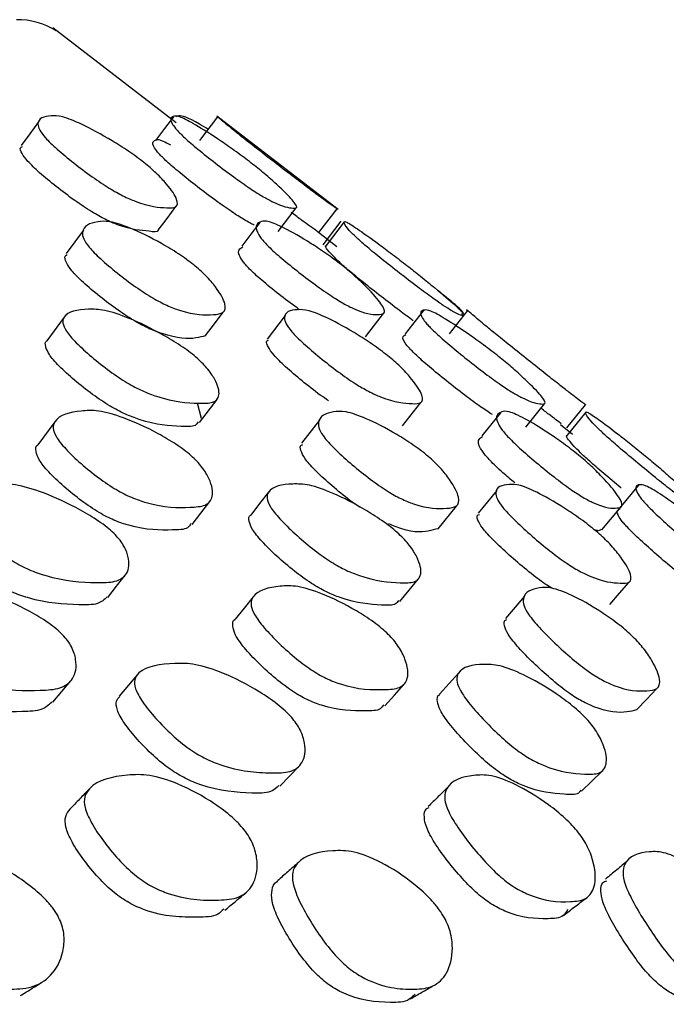
# Model space of a CAD drawing. Units: millimetres. Extents: x 10 to 1452, y 23 to 1042.
# Drawn here: x 751 to 757, y 797 to 805 of the extents above; entities that cross this region are included whole.
import ezdxf

# ---------------------------------------------------------------- set-up
doc = ezdxf.new("R2010")
doc.units = ezdxf.units.MM
doc.header["$LTSCALE"] = 5

msp = doc.modelspace()

# ---------------------------------------------------------------- linework, layer by layer
at = {"color": 7, "linetype": 'Continuous', "lineweight": 25}
for p, q in [((752.754, 804.1121), (751.7205, 804.909)), ((753.1023, 804.1619), (752.95, 803.9637)), ((754.1126, 803.3835), (753.0946, 804.1679)), ((753.6087, 803.1996), (753.7606, 803.3973)), ((753.9521, 803.1915), (754.1051, 803.3892)), ((754.1367, 803.2853), (753.9839, 803.0877)), ((754.1649, 803.2809), (754.012, 803.0833)), ((754.1032, 803.0717), (753.9372, 803.1997)), ((755.2019, 802.5337), (755.1909, 802.5425)), ((751.8141, 802.4795), (751.6704, 802.2832)), ((753.6687, 802.4937), (753.519, 802.2974)), ((754.3414, 802.3161), (754.4939, 802.5124)), ((754.8283, 802.5365), (754.6748, 802.3401)), ((755.1986, 802.5364), (755.0439, 802.34)), ((752.9298, 801.7611), (752.9652, 801.634)), ((752.9498, 801.5966), (753.0972, 801.791)), ((754.6542, 801.5701), (754.8072, 801.7645)), ((755.6881, 801.5595), (755.8444, 801.7538)), ((756.0318, 801.5517), (756.1892, 801.7459)), ((755.4747, 801.6796), (755.3196, 801.4856)), ((756.1906, 801.6847), (756.0332, 801.4906)), ((751.7375, 801.6038), (751.5943, 801.4099)), ((753.9564, 801.617), (753.8061, 801.4231)), ((756.0791, 801.4958), (755.9776, 801.5773)), ((756.6336, 801.071), (756.4741, 800.8795)), ((754.9508, 800.706), (755.1056, 800.8966)), ((756.3263, 800.6973), (756.4857, 800.8879))]:
    msp.add_line(p, q, dxfattribs=at)
at = {"color": 7, "linetype": 'Continuous', "lineweight": 25, "flags": 128}
for points in [[(751.6007, 804.1183), (751.5272, 804.0193), (751.4537, 803.9202)], [(752.7317, 804.1619), (752.6562, 804.0628), (752.5807, 803.9637)], [(752.6039, 803.2106), (752.6782, 803.3095), (752.7526, 803.4084)], [(751.9764, 803.2115), (751.9037, 803.1128), (751.8309, 803.0141)], [(753.4569, 803.2746), (753.3817, 803.1759), (753.3064, 803.0771)], [(753.0017, 802.3258), (753.0757, 802.4241), (753.1498, 802.5223)], [(753.5291, 801.0125), (753.4543, 800.9168), (753.3795, 800.8211)], [(755.443, 801.0271), (755.3652, 800.9314), (755.2873, 800.8357)], [(752.8886, 800.7427), (752.9625, 800.8381), (753.0365, 800.9335)], [(752.1803, 800.1301), (752.2539, 800.2235), (752.3275, 800.3169)], [(754.6302, 800.0967), (754.7079, 800.1901), (754.7856, 800.2835)], [(756.392, 800.0717), (756.4728, 800.1651), (756.5535, 800.2584)], [(753.4007, 800.1343), (753.3247, 800.0412), (753.2487, 799.9481)], [(755.6776, 800.1408), (755.5979, 800.0476), (755.5181, 799.9545)], [(752.4295, 799.4836), (752.3532, 799.3933), (752.277, 799.303)], [(755.1254, 799.4979), (755.0447, 799.4076), (754.964, 799.3173)], [(751.7201, 799.2508), (751.7949, 799.34), (751.8698, 799.4293)], [(754.5049, 799.2214), (754.5847, 799.3106), (754.6644, 799.3998)], [(756.617, 799.1859), (756.7007, 799.2752), (756.7844, 799.3645)], [(753.6243, 798.5455), (753.7052, 798.6298), (753.7861, 798.7141)], [(756.1559, 798.505), (756.2416, 798.5892), (756.3274, 798.6734)]]:
    msp.add_lwpolyline(points, dxfattribs=at)
at = {"color": 7, "linetype": 'Continuous', "lineweight": 25}
msp.add_arc((751.4205, 804.3511), 0.625, 58.47236, 90.5665, dxfattribs=at)
for points, knots in [([(752.4842, 803.7784), (752.5022, 803.7637), (752.5401, 803.7327), (752.6105, 803.6679), (752.7049, 803.5651), (752.7711, 803.4619), (752.7657, 803.3977), (752.6441, 803.3979), (752.5164, 803.4083), (752.3175, 803.492), (752.1933, 803.5605), (752.0462, 803.6592), (751.8941, 803.7738), (751.7759, 803.8715), (751.6998, 803.9417), (751.6434, 804.0002), (751.6011, 804.0589), (751.5828, 804.1482), (751.6683, 804.1711), (751.7911, 804.1705), (751.9642, 804.1016), (752.1605, 803.9967), (752.328, 803.8916), (752.4217, 803.8266), (752.4642, 803.7938), (752.4842, 803.7784)], [0, 0, 0, 0, 0.011945, 0.025199, 0.058259, 0.126776, 0.187897, 0.247669, 0.378545, 0.410661, 0.438134, 0.467954, 0.499969, 0.531631, 0.546524, 0.560935, 0.588287, 0.620782, 0.75205, 0.811494, 0.873126, 0.942191, 0.973413, 0.987482, 1, 1, 1, 1]), ([(753.3841, 803.7738), (753.4027, 803.7591), (753.4421, 803.7282), (753.5205, 803.6634), (753.6365, 803.5609), (753.739, 803.4581), (753.7792, 803.3944), (753.7173, 803.3952), (753.6429, 803.4063), (753.4837, 803.4905), (753.3745, 803.5593), (753.2347, 803.6581), (753.0827, 803.7728), (752.9596, 803.8705), (752.8761, 803.9407), (752.8104, 803.9991), (752.7524, 804.0576), (752.6893, 804.1463), (752.7208, 804.1685), (752.7835, 804.1672), (752.9148, 804.0977), (753.0804, 803.9924), (753.232, 803.8871), (753.3211, 803.822), (753.3639, 803.7892), (753.3841, 803.7738)], [0, 0, 0, 0, 0.011944, 0.025197, 0.058256, 0.126779, 0.187903, 0.247671, 0.378547, 0.410665, 0.438137, 0.467954, 0.499968, 0.531632, 0.546525, 0.560938, 0.58829, 0.620785, 0.752052, 0.811496, 0.873126, 0.942192, 0.973415, 0.987483, 1, 1, 1, 1]), ([(753.0214, 804.0566), (752.9969, 804.0716), (752.8599, 804.1556), (752.7893, 804.1759), (752.762, 804.1647), (752.7556, 804.1621)], [0, 0, 0, 0, 0.14273, 0.798769, 1, 1, 1, 1]), ([(754.1009, 803.3923), (754.1019, 803.3915), (754.112, 803.3839), (754.0842, 803.4015), (753.9687, 803.4848), (753.8759, 803.5537), (753.7454, 803.6525), (753.5957, 803.7672), (753.4693, 803.8649), (753.3793, 803.9352), (753.3052, 803.9936), (753.2319, 804.0522), (753.1259, 804.1398), (753.0946, 804.1679), (753.1056, 804.1592), (753.1067, 804.1583)], [0, 0, 0, 0, 0.025279, 0.271385, 0.331777, 0.383425, 0.439483, 0.499685, 0.559248, 0.587277, 0.614381, 0.665802, 0.726887, 0.973659, 1, 1, 1, 1]), ([(753.4075, 803.2541), (753.407, 803.2543), (753.3923, 803.2589), (753.329, 803.2954), (753.2243, 803.3607), (753.0834, 803.4604), (752.932, 803.5747), (752.8089, 803.6724), (752.7254, 803.7425), (752.6596, 803.8009), (752.6016, 803.8594), (752.538, 803.9484), (752.5749, 803.966), (752.6182, 803.9745), (752.6838, 803.9385), (752.7062, 803.9262)], [0, 0, 0, 0, 0.00276, 0.071793, 0.130872, 0.195054, 0.26401, 0.332222, 0.364297, 0.395325, 0.454162, 0.524014, 0.80606, 0.933777, 1, 1, 1, 1]), ([(752.6031, 803.2111), (752.6031, 803.2107), (752.6012, 803.1906), (752.4821, 803.2101), (752.3696, 803.2097), (752.1699, 803.2942), (752.0461, 803.3626), (751.8991, 803.4612), (751.7472, 803.5757), (751.6291, 803.6733), (751.553, 803.7435), (751.4963, 803.8021), (751.456, 803.8592), (751.4397, 803.9028), (751.4575, 803.9092), (751.4642, 803.9115)], [0, 0, 0, 0, 0.002546, 0.134335, 0.422908, 0.493743, 0.554373, 0.620241, 0.691005, 0.761, 0.793914, 0.825752, 0.886131, 0.95781, 1, 1, 1, 1]), ([(752.9013, 802.9201), (752.9192, 802.9053), (752.9568, 802.8739), (753.0258, 802.8071), (753.1163, 802.6989), (753.176, 802.5868), (753.1629, 802.5114), (753.0312, 802.4976), (752.8926, 802.4973), (752.6859, 802.5733), (752.5589, 802.6391), (752.4105, 802.7364), (752.2582, 802.8512), (752.1407, 802.9501), (752.0657, 803.0221), (752.0106, 803.0828), (751.9709, 803.145), (751.9605, 803.2443), (752.0563, 803.2789), (752.1908, 803.2913), (752.372, 803.2317), (752.574, 803.134), (752.7444, 803.0325), (752.8389, 802.9686), (752.8813, 802.9356), (752.9013, 802.9201)], [0, 0, 0, 0, 0.01195, 0.025206, 0.058258, 0.126805, 0.187966, 0.24772, 0.378437, 0.410551, 0.438092, 0.46797, 0.500023, 0.531707, 0.546616, 0.561021, 0.588354, 0.620829, 0.752053, 0.811467, 0.873099, 0.942178, 0.973405, 0.987479, 1, 1, 1, 1]), ([(754.1408, 802.9195), (754.1593, 802.9046), (754.1984, 802.8733), (754.2753, 802.8065), (754.3874, 802.6986), (754.4832, 802.5868), (754.5149, 802.5124), (754.4418, 802.5002), (754.3562, 802.5005), (754.1889, 802.5772), (754.0767, 802.6432), (753.9356, 802.7408), (753.7836, 802.8556), (753.6612, 802.9545), (753.5788, 803.0264), (753.5146, 803.087), (753.4592, 803.1491), (753.4041, 803.2478), (753.4462, 803.2817), (753.522, 803.2925), (753.6621, 803.2319), (753.8335, 803.1336), (753.9881, 803.0319), (754.078, 802.9679), (754.1207, 802.935), (754.1408, 802.9195)], [0, 0, 0, 0, 0.011954, 0.025213, 0.058267, 0.126804, 0.187949, 0.247714, 0.378456, 0.410562, 0.438089, 0.467962, 0.500013, 0.531699, 0.54661, 0.561022, 0.588371, 0.620849, 0.752045, 0.811453, 0.873102, 0.942186, 0.973408, 0.987479, 1, 1, 1, 1]), ([(753.9382, 803.201), (753.9302, 803.2059), (753.9199, 803.2121), (753.8173, 803.2858), (753.7507, 803.3355), (753.72, 803.3584)], [0, 0, 0, 0, 0.651164, 0.839145, 1, 1, 1, 1]), ([(755.1622, 802.5034), (755.1625, 802.5019), (755.166, 802.4867), (755.1293, 802.4958), (755.0054, 802.5716), (754.9095, 802.6378), (754.7776, 802.7355), (754.6279, 802.8504), (754.5024, 802.9493), (754.4137, 803.0212), (754.3412, 803.0817), (754.2708, 803.1437), (754.1715, 803.2424), (754.1584, 803.2766), (754.1725, 803.2876), (754.2686, 803.227), (754.4072, 803.1284), (754.5439, 803.0264), (754.6281, 802.9622), (754.6706, 802.9293), (754.6906, 802.9137)], [0, 0, 0, 0, 0.018729, 0.189298, 0.231159, 0.267048, 0.306013, 0.347822, 0.389146, 0.408585, 0.427385, 0.463061, 0.505435, 0.676579, 0.754088, 0.834487, 0.924558, 0.965283, 0.983648, 1, 1, 1, 1]), ([(753.7874, 802.5435), (753.7358, 802.5818), (753.6331, 802.658), (753.5107, 802.7574), (753.4285, 802.8291), (753.3643, 802.8896), (753.3091, 802.9515), (753.2584, 803.0405), (753.2896, 803.0576), (753.3137, 803.0707)], [0, 0, 0, 0, 0.122105, 0.242845, 0.299662, 0.354563, 0.458701, 0.582311, 1, 1, 1, 1]), ([(754.7437, 802.4509), (754.7053, 802.479), (754.6224, 802.5397), (754.474, 802.6539), (754.3492, 802.7521), (754.2607, 802.8239), (754.1882, 802.8843), (754.1179, 802.9464), (754.0199, 803.0439), (753.9966, 803.0816), (754.0145, 803.0801), (754.0161, 803.0799)], [0, 0, 0, 0, 0.085478, 0.184329, 0.282056, 0.328025, 0.372473, 0.456779, 0.556871, 0.960995, 1, 1, 1, 1]), ([(753.0007, 802.325), (752.9748, 802.3178), (752.8922, 802.2947), (752.7448, 802.3014), (752.5394, 802.3767), (752.4126, 802.4424), (752.2644, 802.5396), (752.1125, 802.6542), (751.9952, 802.753), (751.9203, 802.8248), (751.865, 802.8855), (751.8274, 802.946), (751.8143, 802.9934), (751.8341, 803.0024), (751.8412, 803.0056)], [0, 0, 0, 0, 0.132367, 0.421926, 0.493075, 0.554106, 0.620352, 0.691452, 0.761747, 0.794823, 0.826773, 0.887372, 0.959335, 1, 1, 1, 1]), ([(754.6906, 802.9137), (754.7095, 802.8989), (754.7496, 802.8675), (754.8334, 802.8006), (754.9652, 802.6932), (755.1011, 802.5777), (755.1411, 802.5364), (755.16, 802.5169)], [0, 0, 0, 0, 0.063693, 0.134309, 0.310213, 0.674731, 1, 1, 1, 1]), ([(755.1475, 802.5087), (755.1632, 802.5065), (755.1834, 802.5036), (755.1095, 802.5729), (755.0409, 802.6315), (754.9719, 802.687), (754.9408, 802.712)], [0, 0, 0, 0, 0.573684, 0.74024, 0.882996, 1, 1, 1, 1]), ([(752.9196, 802.1463), (752.9364, 802.1313), (752.9718, 802.0996), (753.0321, 802.0332), (753.1012, 801.928), (753.1275, 801.8223), (753.0744, 801.757), (752.8936, 801.7585), (752.7141, 801.7701), (752.4794, 801.8569), (752.3432, 801.9278), (752.1924, 802.0294), (752.044, 802.1469), (751.9338, 802.2469), (751.8672, 802.3185), (751.8217, 802.378), (751.7966, 802.4376), (751.8251, 802.5274), (751.9648, 802.5494), (752.1471, 802.5474), (752.3597, 802.4765), (752.5832, 802.3694), (752.763, 802.2621), (752.8591, 802.1956), (752.9002, 802.1621), (752.9196, 802.1463)], [0, 0, 0, 0, 0.01195, 0.025213, 0.058305, 0.126842, 0.187925, 0.247661, 0.378491, 0.410583, 0.438074, 0.46792, 0.499985, 0.531699, 0.546611, 0.561036, 0.588386, 0.620884, 0.752048, 0.811432, 0.873061, 0.942174, 0.97341, 0.987481, 1, 1, 1, 1]), ([(754.5446, 802.145), (754.5624, 802.1299), (754.5999, 802.0983), (754.6694, 802.0318), (754.7624, 801.9264), (754.8271, 801.8202), (754.8212, 801.7542), (754.7005, 801.7546), (754.5742, 801.7655), (754.3778, 801.8518), (754.2552, 801.9224), (754.1097, 802.0239), (753.9592, 802.1415), (753.8421, 802.2415), (753.7666, 802.3133), (753.7106, 802.373), (753.6686, 802.4328), (753.6504, 802.5233), (753.7357, 802.5459), (753.8578, 802.5447), (754.0297, 802.4744), (754.2242, 802.3678), (754.39, 802.2607), (754.4828, 802.1943), (754.5249, 802.1607), (754.5446, 802.145)], [0, 0, 0, 0, 0.011942, 0.025199, 0.058289, 0.126848, 0.18794, 0.247663, 0.378504, 0.410605, 0.438091, 0.467921, 0.49998, 0.531704, 0.546626, 0.561055, 0.588409, 0.6209, 0.752048, 0.811432, 0.873058, 0.942178, 0.973418, 0.987487, 1, 1, 1, 1]), ([(755.4732, 802.1402), (755.4916, 802.1252), (755.5305, 802.0935), (755.6079, 802.0271), (755.7225, 801.9219), (755.8235, 801.8163), (755.8629, 801.7508), (755.8019, 801.752), (755.729, 801.7635), (755.5725, 801.8503), (755.4648, 801.9212), (755.3268, 802.0228), (755.1766, 802.1404), (755.0547, 802.2404), (754.9718, 802.3121), (754.9066, 802.3717), (754.8489, 802.4313), (754.7861, 802.5212), (754.8173, 802.5431), (754.8793, 802.5413), (755.0092, 802.4705), (755.1729, 802.3634), (755.3228, 802.256), (755.411, 802.1896), (755.4533, 802.156), (755.4732, 802.1402)], [0, 0, 0, 0, 0.011945, 0.025203, 0.058293, 0.126848, 0.187939, 0.24766, 0.378506, 0.410606, 0.438087, 0.467917, 0.499977, 0.5317, 0.54662, 0.561049, 0.588402, 0.620895, 0.752053, 0.811443, 0.873059, 0.942168, 0.973411, 0.987483, 1, 1, 1, 1]), ([(756.1852, 801.749), (756.1862, 801.7483), (756.1966, 801.7406), (756.1703, 801.7588), (756.0575, 801.8446), (755.9663, 801.9155), (755.8377, 802.0171), (755.6898, 802.1348), (755.5646, 802.2348), (755.4754, 802.3065), (755.4018, 802.3661), (755.329, 802.4258), (755.2231, 802.5146), (755.1914, 802.5428), (755.202, 802.5337), (755.203, 802.5328)], [0, 0, 0, 0, 0.024497, 0.270607, 0.330985, 0.382678, 0.438791, 0.499097, 0.558765, 0.586826, 0.613967, 0.665412, 0.726535, 0.97325, 1, 1, 1, 1]), ([(755.4067, 801.6636), (755.3758, 801.6836), (755.3112, 801.7251), (755.1717, 801.8281), (755.0225, 801.9449), (754.9007, 802.0448), (754.8181, 802.1163), (754.753, 802.1757), (754.6956, 802.235), (754.6374, 802.3173), (754.6621, 802.327), (754.6812, 802.3346)], [0, 0, 0, 0, 0.085087, 0.177458, 0.276755, 0.375028, 0.42125, 0.46595, 0.550665, 0.651284, 1, 1, 1, 1]), ([(752.9397, 801.604), (752.9328, 801.5922), (752.9128, 801.5575), (752.741, 801.5684), (752.5684, 801.5753), (752.334, 801.6623), (752.1982, 801.7329), (752.0478, 801.8342), (751.8999, 801.9514), (751.7899, 802.0511), (751.7236, 802.1225), (751.6777, 802.1823), (751.6565, 802.2385), (751.6531, 802.2769), (751.6705, 802.2825), (751.6709, 802.2827)], [0, 0, 0, 0, 0.06686, 0.195374, 0.476836, 0.545877, 0.605022, 0.669242, 0.738253, 0.806522, 0.838625, 0.869674, 0.928537, 0.998464, 1, 1, 1, 1]), ([(754.0333, 801.7791), (754.0099, 801.7951), (753.9362, 801.8452), (753.8085, 801.9468), (753.6922, 802.0457), (753.6169, 802.1174), (753.5607, 802.1771), (753.5208, 802.2352), (753.5047, 802.2797), (753.5228, 802.286), (753.5297, 802.2884)], [0, 0, 0, 0, 0.0794206, 0.2501652, 0.4191573, 0.498652, 0.5755166, 0.7211999, 0.8942075, 1, 1, 1, 1]), ([(755.985, 801.5865), (755.9801, 801.59), (755.9722, 801.5956), (755.9035, 801.6477), (755.8417, 801.6959), (755.8148, 801.717)], [0, 0, 0, 0, 0.492529, 0.778906, 1, 1, 1, 1]), ([(752.8801, 801.3184), (752.8967, 801.303), (752.9315, 801.2704), (752.9896, 801.201), (753.0537, 801.0888), (753.0723, 800.9723), (753.0104, 800.8947), (752.8191, 800.8821), (752.63, 800.8821), (752.3893, 800.962), (752.2514, 801.031), (752.1006, 801.1329), (751.9537, 801.2525), (751.8454, 801.3552), (751.7808, 801.4297), (751.7374, 801.4922), (751.7157, 801.5562), (751.7528, 801.6575), (751.902, 801.6922), (752.0951, 801.7038), (752.3147, 801.6416), (752.5426, 801.5402), (752.7241, 801.435), (752.8203, 801.3686), (752.861, 801.3345), (752.8801, 801.3184)], [0, 0, 0, 0, 0.011966, 0.025243, 0.05834, 0.126888, 0.187976, 0.24769, 0.378416, 0.410494, 0.438023, 0.46791, 0.500015, 0.531758, 0.546682, 0.56111, 0.588459, 0.620957, 0.752063, 0.811416, 0.873037, 0.942146, 0.973387, 0.987468, 1, 1, 1, 1]), ([(754.8692, 801.3121), (754.8866, 801.2967), (754.9235, 801.2641), (754.9907, 801.1946), (755.0785, 801.0821), (755.1352, 800.9651), (755.1201, 800.8867), (754.9887, 800.8729), (754.852, 800.8724), (754.649, 800.9519), (754.5244, 801.0208), (754.3789, 801.1227), (754.2299, 801.2424), (754.1148, 801.3453), (754.0414, 801.4199), (753.9876, 801.4826), (753.949, 801.5469), (753.9399, 801.6488), (754.0352, 801.6842), (754.1686, 801.6967), (754.3478, 801.635), (754.5473, 801.5339), (754.715, 801.4288), (754.808, 801.3624), (754.8496, 801.3282), (754.8692, 801.3121)], [0, 0, 0, 0, 0.011962, 0.025236, 0.058329, 0.126892, 0.187996, 0.247698, 0.378408, 0.410492, 0.438021, 0.467906, 0.500011, 0.531765, 0.5467, 0.561133, 0.588483, 0.62097, 0.752064, 0.811425, 0.873036, 0.942139, 0.973385, 0.987468, 1, 1, 1, 1]), ([(756.1441, 801.3118), (756.1623, 801.2964), (756.2006, 801.2638), (756.2756, 801.1944), (756.3848, 801.0821), (756.4775, 800.9657), (756.5072, 800.8883), (756.4344, 800.876), (756.351, 800.8761), (756.188, 800.9558), (756.0786, 801.0248), (755.9406, 801.1267), (755.7919, 801.2464), (755.6721, 801.3492), (755.5914, 801.4237), (755.5285, 801.4862), (755.4745, 801.5502), (755.4212, 801.6513), (755.4631, 801.6856), (755.5368, 801.6972), (755.6742, 801.6351), (755.8427, 801.5337), (755.9944, 801.4285), (756.0826, 801.3621), (756.1244, 801.3279), (756.1441, 801.3118)], [0, 0, 0, 0, 0.011966, 0.025242, 0.058342, 0.126891, 0.187968, 0.247678, 0.378453, 0.410539, 0.438051, 0.467914, 0.500014, 0.531772, 0.546707, 0.561139, 0.588483, 0.620975, 0.752071, 0.811425, 0.873034, 0.94214, 0.973385, 0.987468, 1, 1, 1, 1]), ([(757.1638, 800.8785), (757.1641, 800.8771), (757.1676, 800.8615), (757.1329, 800.8709), (757.0134, 800.9498), (756.9204, 801.0189), (756.7918, 801.1208), (756.6455, 801.2406), (756.5225, 801.3434), (756.4354, 801.4179), (756.3642, 801.4805), (756.2952, 801.5445), (756.1977, 801.6456), (756.1847, 801.6799), (756.1972, 801.6915), (756.2906, 801.6293), (756.4256, 801.5279), (756.5591, 801.4227), (756.6414, 801.3563), (756.683, 801.3221), (756.7025, 801.306)], [0, 0, 0, 0, 0.01743, 0.188217, 0.230121, 0.266056, 0.305065, 0.346993, 0.388469, 0.407974, 0.426822, 0.462533, 0.50497, 0.676195, 0.753712, 0.834176, 0.924432, 0.96524, 0.983633, 1, 1, 1, 1]), ([(755.5948, 801.0903), (755.5605, 801.1194), (755.5035, 801.1677), (755.4358, 801.2306), (755.3731, 801.2929), (755.3195, 801.3565), (755.2701, 801.4487), (755.3016, 801.4663), (755.326, 801.48)], [0, 0, 0, 0, 0.10036, 0.166986, 0.231382, 0.353423, 0.498467, 1, 1, 1, 1]), ([(756.4866, 801.0485), (756.4863, 801.0487), (756.4373, 801.0887), (756.3636, 801.1509), (756.2771, 801.2249), (756.2061, 801.2872), (756.1373, 801.351), (756.0414, 801.4507), (756.0187, 801.4887), (756.0358, 801.4871), (756.0374, 801.487)], [0, 0, 0, 0, 0.00069, 0.120015, 0.176144, 0.230394, 0.33321, 0.455415, 0.948532, 1, 1, 1, 1]), ([(752.8784, 800.7502), (752.8703, 800.7368), (752.8461, 800.6969), (752.6658, 800.6959), (752.4836, 800.6911), (752.2434, 800.7709), (752.1061, 800.8395), (751.9559, 800.941), (751.8096, 801.06), (751.7017, 801.1624), (751.6375, 801.2364), (751.5939, 801.2991), (751.5761, 801.3597), (751.5756, 801.4017), (751.5944, 801.4092), (751.5948, 801.4094)], [0, 0, 0, 0, 0.065073, 0.193834, 0.475721, 0.544876, 0.604201, 0.668576, 0.737723, 0.806106, 0.838262, 0.86936, 0.928319, 0.998391, 1, 1, 1, 1]), ([(754.293, 800.8872), (754.2724, 800.9013), (754.2013, 800.9496), (754.0781, 801.051), (753.9638, 801.1524), (753.8908, 801.2268), (753.837, 801.2894), (753.8006, 801.3518), (753.7884, 801.4011), (753.809, 801.4104), (753.8168, 801.414)], [0, 0, 0, 0, 0.0706808, 0.2429451, 0.4133605, 0.4935317, 0.5710269, 0.7179157, 0.8924269, 1, 1, 1, 1]), ([(756.7025, 801.306), (756.7211, 801.2906), (756.7602, 801.258), (756.8422, 801.1885), (756.971, 801.0767), (757.1037, 800.9563), (757.1429, 800.9132), (757.1613, 800.8929)], [0, 0, 0, 0, 0.063655, 0.134287, 0.310382, 0.675068, 1, 1, 1, 1]), ([(752.2303, 800.6684), (752.2455, 800.6527), (752.2776, 800.6194), (752.3261, 800.5494), (752.3683, 800.438), (752.3539, 800.3252), (752.2547, 800.2547), (752.0197, 800.2546), (751.7928, 800.2656), (751.5285, 800.3566), (751.3836, 800.4312), (751.2331, 800.5381), (751.0924, 800.6616), (750.993, 800.7665), (750.9377, 800.8415), (750.9044, 800.9038), (750.8974, 800.9661), (750.9721, 801.0604), (751.1621, 801.0845), (751.3984, 801.0844), (751.6448, 801.012), (751.8898, 800.9013), (752.0774, 800.7896), (752.1735, 800.7202), (752.2121, 800.685), (752.2303, 800.6684)], [0, 0, 0, 0, 0.011974, 0.02526, 0.058382, 0.126937, 0.187992, 0.247673, 0.378371, 0.410432, 0.437969, 0.467879, 0.500022, 0.531783, 0.546695, 0.561124, 0.588458, 0.620969, 0.752093, 0.81142, 0.872991, 0.942096, 0.973362, 0.987457, 1, 1, 1, 1]), ([(754.6225, 800.6622), (754.6388, 800.6464), (754.6733, 800.6131), (754.7314, 800.5432), (754.7972, 800.4322), (754.8201, 800.32), (754.7646, 800.2509), (754.5839, 800.2528), (754.4051, 800.2656), (754.1739, 800.3582), (754.0403, 800.4334), (753.8931, 800.5406), (753.7486, 800.6642), (753.6413, 800.769), (753.5768, 800.8439), (753.533, 800.906), (753.5097, 800.968), (753.5407, 801.0611), (753.6805, 801.0838), (753.8625, 801.0814), (754.073, 801.0075), (754.2933, 800.8959), (754.4697, 800.7836), (754.5636, 800.714), (754.6037, 800.6788), (754.6225, 800.6622)], [0, 0, 0, 0, 0.011985, 0.025279, 0.058408, 0.126928, 0.187968, 0.247676, 0.378346, 0.410397, 0.437949, 0.467888, 0.500041, 0.531791, 0.546695, 0.561115, 0.58844, 0.620956, 0.752089, 0.811406, 0.872993, 0.9421, 0.973356, 0.987451, 1, 1, 1, 1]), ([(756.3053, 800.6612), (756.3226, 800.6454), (756.3591, 800.6121), (756.4264, 800.542), (756.5158, 800.4307), (756.577, 800.3181), (756.5684, 800.2483), (756.4477, 800.2493), (756.3225, 800.2611), (756.1298, 800.3528), (756.01, 800.4277), (755.8683, 800.5349), (755.7219, 800.6586), (755.608, 800.7635), (755.5347, 800.8385), (755.4806, 800.9007), (755.4404, 800.9629), (755.4249, 801.0566), (755.5103, 801.0799), (755.6317, 801.0788), (755.8012, 801.0057), (755.9923, 800.8946), (756.1546, 800.7826), (756.2452, 800.713), (756.2861, 800.6778), (756.3053, 800.6612)], [0, 0, 0, 0, 0.01198, 0.025271, 0.058404, 0.126933, 0.187967, 0.247666, 0.37836, 0.410414, 0.437957, 0.467884, 0.500034, 0.531785, 0.546685, 0.561105, 0.588427, 0.620944, 0.752102, 0.811421, 0.87299, 0.942096, 0.97336, 0.987454, 1, 1, 1, 1]), ([(757.2641, 800.6565), (757.282, 800.6408), (757.3198, 800.6075), (757.3947, 800.5377), (757.5052, 800.427), (757.6018, 800.3155), (757.6364, 800.2481), (757.5731, 800.2521), (757.5019, 800.2639), (757.3497, 800.3558), (757.2452, 800.4307), (757.1113, 800.5378), (756.9656, 800.6612), (756.8472, 800.7658), (756.7672, 800.8403), (756.7045, 800.9019), (756.6496, 800.9632), (756.591, 801.0551), (756.6222, 801.0777), (756.6842, 801.0753), (756.8119, 801.0014), (756.9719, 800.89), (757.118, 800.7778), (757.2037, 800.7083), (757.2447, 800.6731), (757.2641, 800.6565)], [0, 0, 0, 0, 0.011988, 0.02529, 0.058451, 0.12692, 0.187874, 0.247608, 0.378369, 0.410398, 0.437919, 0.467862, 0.500022, 0.531711, 0.546536, 0.560932, 0.588239, 0.620835, 0.752115, 0.8114, 0.872981, 0.942118, 0.973369, 0.987456, 1, 1, 1, 1]), ([(754.6203, 800.1045), (754.6136, 800.0933), (754.5925, 800.0582), (754.4226, 800.071), (754.2511, 800.0783), (754.0205, 800.1706), (753.8877, 800.2453), (753.7412, 800.3519), (753.5975, 800.4748), (753.4908, 800.579), (753.4268, 800.6534), (753.3828, 800.7156), (753.3634, 800.7741), (753.3616, 800.814), (753.3798, 800.8198), (753.3806, 800.8201)], [0, 0, 0, 0, 0.06056, 0.18974, 0.472434, 0.541739, 0.60127, 0.665892, 0.735272, 0.803803, 0.835989, 0.867144, 0.926219, 0.996553, 1, 1, 1, 1]), ([(755.9062, 800.2075), (755.8882, 800.2185), (755.8319, 800.2529), (755.7091, 800.3473), (755.5646, 800.4689), (755.451, 800.5736), (755.3783, 800.6481), (755.3243, 800.7102), (755.2863, 800.7704), (755.2718, 800.8169), (755.2907, 800.8235), (755.2982, 800.8261)], [0, 0, 0, 0, 0.064124, 0.201072, 0.348144, 0.493432, 0.561653, 0.627701, 0.752928, 0.902043, 1, 1, 1, 1]), ([(757.1615, 800.187), (757.1359, 800.205), (757.0776, 800.2459), (756.9483, 800.3497), (756.8042, 800.4717), (756.6863, 800.5758), (756.6068, 800.6499), (756.5445, 800.7112), (756.49, 800.7721), (756.4357, 800.8564), (756.4606, 800.8663), (756.4799, 800.8741)], [0, 0, 0, 0, 0.0729543, 0.1664571, 0.2668474, 0.3658002, 0.4121174, 0.4571162, 0.5425251, 0.6445281, 1, 1, 1, 1]), ([(752.1751, 800.1341), (752.1521, 800.1121), (752.1026, 800.0646), (751.8699, 800.07), (751.6472, 800.0785), (751.3837, 800.1691), (751.2397, 800.2431), (751.0898, 800.3494), (750.9499, 800.4722), (750.8512, 800.5764), (750.7962, 800.6511), (750.7634, 800.7127), (750.7552, 800.7664), (750.7747, 800.7889), (750.7831, 800.7985)], [0, 0, 0, 0, 0.109319, 0.235776, 0.512693, 0.580592, 0.63886, 0.702089, 0.770014, 0.837152, 0.86869, 0.89922, 0.957094, 1, 1, 1, 1]), ([(754.9514, 800.7065), (754.925, 800.6995), (754.8408, 800.6773), (754.7184, 800.6707), (754.5556, 800.7396), (754.5378, 800.7471)], [0, 0, 0, 0, 0.289182, 0.922313, 1, 1, 1, 1]), ([(756.3202, 800.7017), (756.3147, 800.6952), (756.3064, 800.6852), (756.2751, 800.6932), (756.2642, 800.696)], [0, 0, 0, 0, 0.652332, 1, 1, 1, 1]), ([(754.5341, 799.8193), (754.5499, 799.8027), (754.5832, 799.7678), (754.6378, 799.6931), (754.6961, 799.5723), (754.7083, 799.4464), (754.6405, 799.364), (754.4466, 799.3536), (754.2568, 799.3558), (754.0204, 799.4447), (753.8861, 799.5204), (753.7406, 799.6309), (753.5993, 799.7599), (753.4955, 799.8701), (753.4342, 799.9497), (753.3937, 800.0161), (753.3751, 800.0836), (753.4182, 800.1889), (753.5706, 800.2227), (753.766, 800.232), (753.9836, 800.1644), (754.207, 800.0565), (754.3837, 799.9442), (754.4768, 799.8732), (754.5158, 799.8365), (754.5341, 799.8193)], [0, 0, 0, 0, 0.011997, 0.025316, 0.05851, 0.127055, 0.188048, 0.247737, 0.378254, 0.410272, 0.437889, 0.467913, 0.500162, 0.531973, 0.546898, 0.561308, 0.588602, 0.621122, 0.752161, 0.811364, 0.872944, 0.942105, 0.973361, 0.987453, 1, 1, 1, 1]), ([(751.8022, 799.816), (751.8168, 799.7996), (751.8476, 799.7649), (751.8923, 799.6906), (751.9266, 799.5702), (751.9015, 799.4444), (751.7919, 799.3599), (751.5467, 799.3458), (751.3103, 799.3463), (751.0429, 799.4319), (750.8983, 799.5058), (750.7498, 799.6152), (750.6125, 799.7435), (750.5166, 799.8534), (750.4645, 799.9328), (750.4346, 799.9991), (750.4327, 800.0663), (750.5206, 800.1711), (750.7228, 800.2052), (750.968, 800.2195), (751.2183, 800.156), (751.4649, 800.0504), (751.652, 799.9398), (751.747, 799.8695), (751.7846, 799.8331), (751.8022, 799.816)], [0, 0, 0, 0, 0.011932, 0.025199, 0.058371, 0.127115, 0.188213, 0.247785, 0.378313, 0.410434, 0.438047, 0.467981, 0.500199, 0.532026, 0.54695, 0.56134, 0.588567, 0.621079, 0.752259, 0.811455, 0.872927, 0.942119, 0.973418, 0.987498, 1, 1, 1, 1]), ([(756.5753, 799.8104), (756.592, 799.7939), (756.6271, 799.759), (756.6906, 799.6844), (756.7718, 799.5636), (756.8216, 799.4376), (756.8001, 799.3548), (756.666, 799.3435), (756.5299, 799.3444), (756.3326, 799.4317), (756.2125, 799.5067), (756.073, 799.6168), (755.9303, 799.7455), (755.8202, 799.8557), (755.7505, 799.9352), (755.7, 800.0016), (755.6652, 800.0689), (755.6632, 800.174), (755.7617, 800.2081), (755.8964, 800.2189), (756.0724, 800.1528), (756.2657, 800.0462), (756.4276, 799.9347), (756.5169, 799.8641), (756.5566, 799.8276), (756.5753, 799.8104)], [0, 0, 0, 0, 0.011969, 0.025271, 0.058481, 0.127077, 0.188066, 0.247733, 0.378267, 0.410302, 0.437915, 0.467929, 0.50018, 0.531977, 0.546876, 0.561267, 0.588529, 0.621072, 0.752195, 0.811365, 0.872929, 0.942144, 0.973405, 0.987481, 1, 1, 1, 1]), ([(751.714, 799.2556), (751.6891, 799.231), (751.634, 799.1769), (751.3935, 799.1697), (751.1614, 799.1675), (750.8952, 799.2523), (750.7516, 799.3254), (750.6042, 799.4336), (750.468, 799.5608), (750.373, 799.6698), (750.3214, 799.7486), (750.2922, 799.814), (750.2884, 799.8711), (750.3108, 799.8957), (750.3202, 799.906)], [0, 0, 0, 0, 0.105317, 0.23246, 0.511041, 0.579538, 0.638324, 0.701904, 0.770264, 0.837816, 0.869522, 0.900125, 0.958118, 1, 1, 1, 1]), ([(754.4953, 799.2293), (754.4872, 799.2171), (754.4608, 799.1771), (754.2805, 799.1804), (754.0983, 799.1766), (753.8627, 799.265), (753.7295, 799.3397), (753.5851, 799.4492), (753.445, 799.577), (753.3421, 799.6864), (753.2815, 799.7651), (753.241, 799.8314), (753.2264, 799.8952), (753.2288, 799.9391), (753.2489, 799.9467), (753.2498, 799.947)], [0, 0, 0, 0, 0.056578, 0.186391, 0.470237, 0.539805, 0.599713, 0.664694, 0.734422, 0.803232, 0.835544, 0.866775, 0.926018, 0.996693, 1, 1, 1, 1]), ([(756.616, 799.1868), (756.5901, 799.18), (756.5052, 799.1575), (756.3624, 799.1664), (756.1671, 799.2521), (756.0479, 799.3263), (755.9096, 799.4353), (755.7682, 799.5629), (755.659, 799.6721), (755.59, 799.7509), (755.5398, 799.8169), (755.5074, 799.882), (755.4988, 799.9326), (755.5201, 799.9417), (755.5281, 799.9451)], [0, 0, 0, 0, 0.127431, 0.417785, 0.48898, 0.550244, 0.616682, 0.688002, 0.758342, 0.791333, 0.82323, 0.883749, 0.956088, 1, 1, 1, 1]), ([(753.7215, 799.1245), (753.7359, 799.107), (753.7661, 799.0702), (753.8108, 798.9922), (753.8471, 798.8672), (753.8263, 798.7388), (753.7219, 798.6579), (753.4861, 798.657), (753.2577, 798.6715), (752.9988, 798.7752), (752.8588, 798.859), (752.7152, 798.9778), (752.5817, 799.1143), (752.4877, 799.2298), (752.4359, 799.3124), (752.4053, 799.3807), (752.4011, 799.4491), (752.4807, 799.5522), (752.6731, 799.578), (752.9111, 799.5774), (753.1547, 799.499), (753.3941, 799.3794), (753.5755, 799.2576), (753.6676, 799.1815), (753.7042, 799.1428), (753.7215, 799.1245)], [0, 0, 0, 0, 0.012072, 0.025442, 0.058637, 0.127157, 0.188154, 0.247799, 0.378124, 0.410127, 0.437831, 0.467936, 0.500268, 0.532171, 0.547149, 0.561577, 0.588857, 0.621313, 0.752212, 0.811402, 0.872886, 0.941925, 0.973219, 0.987372, 1, 1, 1, 1]), ([(756.1979, 799.1095), (756.2132, 799.092), (756.2456, 799.0551), (756.2995, 798.9773), (756.3587, 798.8528), (756.3748, 798.725), (756.3141, 798.6459), (756.1336, 798.6474), (755.9539, 798.6641), (755.7284, 798.7709), (755.6, 798.856), (755.4606, 798.9754), (755.3242, 799.1118), (755.223, 799.2271), (755.1624, 799.3093), (755.1216, 799.3775), (755.1011, 799.4454), (755.1362, 799.5476), (755.2778, 799.5719), (755.4622, 799.5674), (755.6699, 799.4863), (755.8837, 799.3653), (756.0529, 799.2428), (756.1423, 799.1666), (756.1801, 799.1278), (756.1979, 799.1095)], [0, 0, 0, 0, 0.012102, 0.025497, 0.058712, 0.127131, 0.18809, 0.247802, 0.378007, 0.409945, 0.437704, 0.46792, 0.500294, 0.532176, 0.547146, 0.561564, 0.588849, 0.621304, 0.75217, 0.811352, 0.872887, 0.941919, 0.973194, 0.987352, 1, 1, 1, 1]), ([(753.616, 798.5527), (753.5955, 798.5325), (753.5459, 798.4839), (753.3195, 798.4916), (753.0964, 798.5019), (752.8391, 798.6042), (752.7005, 798.6865), (752.5583, 798.8037), (752.4263, 798.9386), (752.3336, 799.0526), (752.2825, 799.1342), (752.2528, 799.2016), (752.2476, 799.2626), (752.2701, 799.2883), (752.2805, 799.3002)], [0, 0, 0, 0, 0.0910032, 0.2192645, 0.4994765, 0.5681684, 0.6274682, 0.6916755, 0.7605364, 0.8285334, 0.8605119, 0.8913661, 0.9498462, 1, 1, 1, 1]), ([(756.1476, 798.5124), (756.1421, 798.5039), (756.1196, 798.4691), (755.9541, 798.4858), (755.7833, 798.4943), (755.5591, 798.6), (755.4322, 798.6836), (755.2942, 798.8014), (755.1594, 798.9361), (755.0595, 799.05), (754.9999, 799.1312), (754.9593, 799.1989), (754.9425, 799.2631), (754.9439, 799.3074), (754.9645, 799.3137), (754.9669, 799.3144)], [0, 0, 0, 0, 0.042313, 0.173416, 0.459236, 0.52922, 0.589873, 0.655664, 0.72606, 0.795439, 0.828068, 0.859549, 0.919269, 0.990452, 1, 1, 1, 1]), ([(753.3375, 798.1643), (753.351, 798.1446), (753.3791, 798.1032), (753.4188, 798.0144), (753.4457, 797.8679), (753.4104, 797.7113), (753.2917, 797.6034), (753.0436, 797.5836), (752.7997, 797.5934), (752.538, 797.7079), (752.4007, 797.8018), (752.2647, 797.9345), (752.1409, 798.0868), (752.0396, 798.2385), (751.9821, 798.3708), (751.9824, 798.4669), (752.0698, 798.595), (752.2726, 798.6382), (752.525, 798.6496), (752.7766, 798.571), (753.0192, 798.4435), (753.1977, 798.3114), (753.2865, 798.2279), (753.3211, 798.1847), (753.3375, 798.1643)], [0, 0, 0, 0, 0.012353, 0.025928, 0.059124, 0.127525, 0.188604, 0.248198, 0.377848, 0.409709, 0.437631, 0.468033, 0.50063, 0.532857, 0.562503, 0.589927, 0.622181, 0.752368, 0.811608, 0.87291, 0.941428, 0.972755, 0.987094, 1, 1, 1, 1]), ([(756.1299, 798.1558), (756.1444, 798.1359), (756.1748, 798.0943), (756.2236, 798.0051), (756.2734, 797.8579), (756.2751, 797.7002), (756.2015, 797.5911), (756.0105, 797.5701), (755.8153, 797.581), (755.587, 797.6981), (755.4612, 797.7934), (755.3294, 797.9271), (755.2026, 798.0801), (755.0928, 798.2325), (755.0203, 798.3654), (755.0002, 798.4626), (755.0413, 798.5928), (755.1921, 798.6367), (755.3898, 798.6462), (755.6054, 798.5658), (755.8237, 798.4366), (755.9908, 798.3034), (756.0773, 798.2193), (756.1126, 798.1766), (756.1299, 798.1558)], [0, 0, 0, 0, 0.012378, 0.025971, 0.059169, 0.127508, 0.18859, 0.248216, 0.377776, 0.409598, 0.437562, 0.468018, 0.500623, 0.532861, 0.562564, 0.59004, 0.622256, 0.75233, 0.811601, 0.872924, 0.941394, 0.973152, 0.98686, 1, 1, 1, 1]), ([(752.0241, 798.5223), (751.9973, 798.4943), (751.9439, 798.4382), (751.8904, 798.3822), (751.8636, 798.3542)], [0, 0, 0, 0, 0.5000008, 1, 1, 1, 1]), ([(755.0385, 798.5434), (755.01, 798.5153), (754.9531, 798.4592), (754.8962, 798.4031), (754.8677, 798.375)], [0, 0, 0, 0, 0.5000008, 1, 1, 1, 1]), ([(753.1532, 797.5156), (753.1377, 797.4999), (753.0873, 797.4488), (752.8617, 797.4467), (752.6255, 797.4489), (752.3661, 797.5603), (752.231, 797.6511), (752.0973, 797.7804), (751.9759, 797.9292), (751.8767, 798.0778), (751.8215, 798.207), (751.8219, 798.2995), (751.8504, 798.335), (751.8652, 798.3535)], [0, 0, 0, 0, 0.058256, 0.189371, 0.474603, 0.544437, 0.605263, 0.670994, 0.74127, 0.810855, 0.875171, 0.935074, 1, 1, 1, 1]), ([(756.0383, 797.5112), (756.0276, 797.4926), (755.9963, 797.4378), (755.8176, 797.4329), (755.6292, 797.437), (755.4033, 797.5508), (755.2799, 797.643), (755.1504, 797.7732), (755.0262, 797.9228), (754.919, 798.0717), (754.8479, 798.2027), (754.8319, 798.2948), (754.8391, 798.3533), (754.8674, 798.3637), (754.8754, 798.3667)], [0, 0, 0, 0, 0.064975, 0.190724, 0.463948, 0.530795, 0.589175, 0.652281, 0.719656, 0.786375, 0.848141, 0.905666, 0.97342, 1, 1, 1, 1]), ([(751.7607, 797.4617), (751.7714, 797.4402), (751.7938, 797.395), (751.8178, 797.2988), (751.8129, 797.141), (751.7338, 796.9729), (751.574, 796.8553), (751.2897, 796.8351), (751.0132, 796.859), (750.7425, 797.0015), (750.6082, 797.1124), (750.4847, 797.2623), (750.3782, 797.43), (750.2967, 797.5946), (750.2591, 797.7362), (750.2785, 797.8384), (750.402, 797.9723), (750.6428, 798.0108), (750.9365, 798.0105), (751.2094, 797.9166), (751.4602, 797.7712), (751.6347, 797.6237), (751.7172, 797.5314), (751.7467, 797.4841), (751.7607, 797.4617)], [0, 0, 0, 0, 0.012452, 0.026132, 0.0595, 0.128029, 0.1891, 0.248426, 0.377208, 0.408934, 0.437188, 0.468072, 0.501057, 0.533575, 0.563467, 0.590965, 0.623041, 0.752494, 0.811586, 0.872658, 0.941044, 0.972507, 0.986964, 1, 1, 1, 1]), ([(754.9953, 797.4592), (755.007, 797.4378), (755.0316, 797.3927), (755.0642, 797.2968), (755.0807, 797.1398), (755.036, 796.973), (754.9188, 796.8559), (754.6894, 796.8352), (754.4612, 796.8576), (754.2229, 796.9994), (754.0995, 797.1103), (753.9795, 797.2604), (753.87, 797.4282), (753.7799, 797.5927), (753.7282, 797.7342), (753.7285, 797.8361), (753.8091, 797.9698), (754.0005, 798.0075), (754.2395, 798.0082), (754.4771, 797.9147), (754.7047, 797.769), (754.8691, 797.6213), (754.9499, 797.5289), (754.9807, 797.4816), (754.9953, 797.4592)], [0, 0, 0, 0, 0.012433, 0.026099, 0.059461, 0.12802, 0.189097, 0.248382, 0.377169, 0.408885, 0.437103, 0.467986, 0.500986, 0.533534, 0.563455, 0.590959, 0.623011, 0.752486, 0.811605, 0.872636, 0.941025, 0.972511, 0.986971, 1, 1, 1, 1]), ([(757.5297, 797.4491), (757.5423, 797.4276), (757.5688, 797.3825), (757.6098, 797.2864), (757.6482, 797.1292), (757.6395, 796.9623), (757.5656, 796.8469), (757.3925, 796.8296), (757.2159, 796.8517), (757.0141, 796.9924), (756.9038, 797.1028), (756.7891, 797.2528), (756.6779, 797.4205), (756.5804, 797.5851), (756.5153, 797.7265), (756.4966, 797.8282), (756.5333, 797.9614), (756.6715, 797.9994), (756.8537, 797.9986), (757.0531, 797.9043), (757.2537, 797.7587), (757.4053, 797.6111), (757.4831, 797.5188), (757.5147, 797.4715), (757.5297, 797.4491)], [0, 0, 0, 0, 0.0124426, 0.0261181, 0.0595012, 0.1280285, 0.1890266, 0.2483309, 0.3772673, 0.4089816, 0.4371397, 0.4679715, 0.5009592, 0.5335095, 0.5634324, 0.5909574, 0.6230535, 0.7524426, 0.8115167, 0.872623, 0.9410705, 0.9725326, 0.9869782, 1, 1, 1, 1]), ([(756.5428, 797.9228), (756.5118, 797.8968), (756.4497, 797.8449), (756.3876, 797.793), (756.3566, 797.767)], [0, 0, 0, 0, 0.500005, 1, 1, 1, 1]), ([(753.7795, 797.9066), (753.7502, 797.8808), (753.6917, 797.8292), (753.6331, 797.7776), (753.6039, 797.7518)], [0, 0, 0, 0, 0.500001, 1, 1, 1, 1]), ([(757.3246, 796.7462), (757.2936, 796.7384), (757.1801, 796.7099), (757.0078, 796.7405), (756.8104, 796.8728), (756.7032, 796.9775), (756.5918, 797.1213), (756.4842, 797.2831), (756.3903, 797.4421), (756.3276, 797.5797), (756.313, 797.6756), (756.3224, 797.7401), (756.3544, 797.7499), (756.3672, 797.7539)], [0, 0, 0, 0, 0.110296, 0.403629, 0.475213, 0.538063, 0.606048, 0.678562, 0.750392, 0.81699, 0.878933, 0.951682, 1, 1, 1, 1]), ([(754.7584, 796.802), (754.7432, 796.786), (754.6929, 796.7329), (754.4864, 796.7317), (754.2658, 796.7446), (754.0309, 796.8795), (753.9105, 796.9846), (753.7936, 797.1286), (753.6874, 797.2904), (753.6008, 797.4493), (753.5511, 797.5875), (753.5565, 797.6819), (753.5745, 797.7384), (753.6034, 797.7472), (753.607, 797.7483)], [0, 0, 0, 0, 0.055708, 0.184874, 0.465347, 0.533868, 0.594158, 0.659355, 0.728811, 0.797576, 0.861329, 0.920578, 0.990122, 1, 1, 1, 1]), ([(753.163, 797.5068), (753.1916, 797.5305), (753.2488, 797.5778), (753.306, 797.6252), (753.3347, 797.6489)], [0, 0, 0, 0, 0.499997, 1, 1, 1, 1]), ([(756.0048, 797.4633), (756.0355, 797.487), (756.0971, 797.5344), (756.1588, 797.5819), (756.1896, 797.6056)], [0, 0, 0, 0, 0.5000392, 1, 1, 1, 1]), ([(751.4498, 796.7907), (751.4787, 796.8087), (751.5365, 796.8448), (751.5943, 796.8807), (751.6232, 796.8986)], [0, 0, 0, 0, 0.49999, 1, 1, 1, 1]), ([(754.7192, 796.7629), (754.751, 796.7811), (754.8145, 796.8175), (754.8782, 796.8539), (754.91, 796.8721)], [0, 0, 0, 0, 0.500019, 1, 1, 1, 1])]:
    msp.add_open_spline(points, degree=3, knots=knots, dxfattribs=at)

doc.saveas('drawing.dxf')
